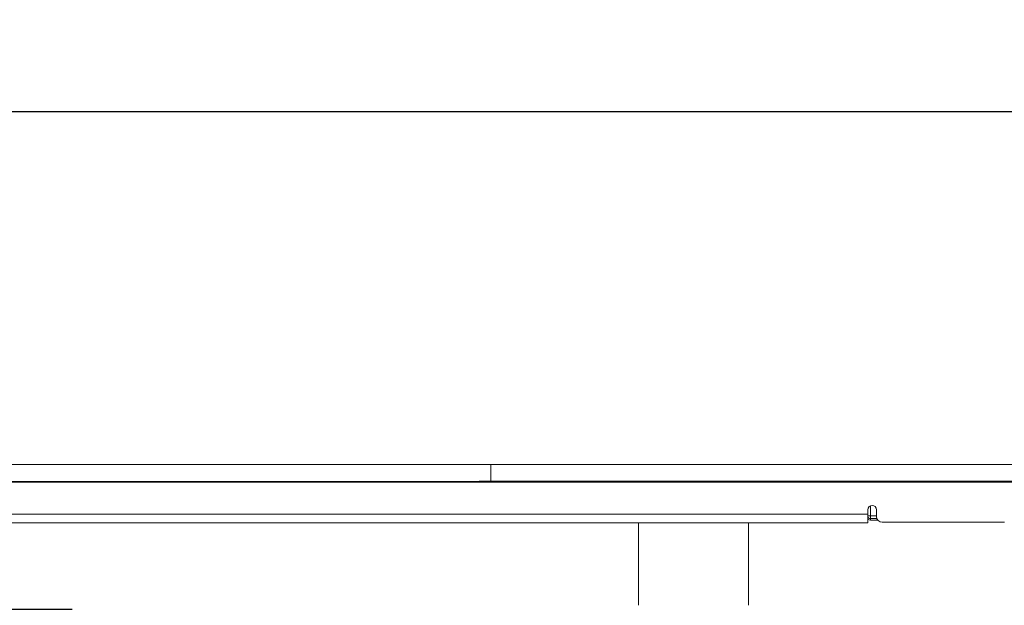
# Model space of a CAD drawing. Units: millimetres. Extents: x 31 to 1437, y 140 to 935.
# Drawn here: x 525 to 694, y 834 to 935 of the extents above; entities that cross this region are included whole.
import ezdxf

# ---------------------------------------------------------------- set-up
doc = ezdxf.new("R2010")
doc.units = ezdxf.units.MM
doc.header["$LTSCALE"] = 5
doc.linetypes.add('SLD-Durchgehend', pattern=[0])
doc.layers.add('MAßLINIE_MAßZEICHNUNGEN', color=7, linetype='SLD-Durchgehend')
doc.styles.add('SLDTEXTSTYLE0', font='Opinion Pro')
doc.dimstyles.new('SLDDIMSTYLE0', dxfattribs={"dimtxt": 26.458333, "dimasz": 17.5, "dimexe": 0, "dimexo": 0.0625, "dimgap": 6.614583, "dimtad": 0, "dimdec": 0, "dimrnd": 1e-09, "dimzin": 12, "dimdsep": 46, "dimtxsty": 'SLDTEXTSTYLE0', "dimsah": 1, "dimcen": 0.09, "dimadec": 0, "dimazin": 3, "dimtfac": 1, "dimtdec": 0, "dimtofl": 0, "dimtmove": 0, "dimatfit": 3, "dimfxl": 0, "dimfrac": 2, "dimtolj": 1, "dimtzin": 12, "dimarcsym": 0})
doc.dimstyles.new('SLDDIMSTYLE1', dxfattribs={"dimtxt": 26.458333, "dimasz": 17.5, "dimexe": 0, "dimexo": 0.0625, "dimgap": 6.614583, "dimtad": 0, "dimdec": 0, "dimrnd": 1e-09, "dimzin": 12, "dimdsep": 46, "dimtxsty": 'SLDTEXTSTYLE0', "dimsah": 1, "dimcen": 0.09, "dimadec": 0, "dimazin": 3, "dimtfac": 1, "dimtdec": 0, "dimtmove": 0, "dimatfit": 0, "dimfxl": 0, "dimfrac": 2, "dimtolj": 1, "dimtzin": 12, "dimarcsym": 0})

# ---------------------------------------------------------------- blocks, each defined once
blk = doc.blocks.new('_D')
at = {"layer": 'MAßLINIE_MAßZEICHNUNGEN', "color": 7}
for p, q in [((130.97, 863), (130.97, 923.7)), ((1330.97, 863), (1330.97, 923.7)), ((130.97, 918.7), (703.26, 918.7)), ((1330.97, 918.7), (778.87, 918.7))]:
    blk.add_line(p, q, dxfattribs=at)
for points in [[(130.97, 918.7), (148.47, 911.2), (148.47, 926.2)], [(1330.97, 918.7), (1313.47, 926.2), (1313.47, 911.2)]]:
    blk.add_solid(points, dxfattribs=at)
at = {"layer": 'MAßLINIE_MAßZEICHNUNGEN', "color": 7, "insert": (703.26, 934.04), "char_height": 26.458, "attachment_point": 1, "style": 'SLDTEXTSTYLE0'}
blk.add_mtext('1200', dxfattribs=at)
blk = doc.blocks.new('_D_3')
at = {"layer": 'MAßLINIE_MAßZEICHNUNGEN', "color": 7}
for p, q in [((68.09, 858), (68.09, 888)), ((185.97, 858), (63.09, 858)), ((533.97, 833.1), (63.09, 833.1)), ((68.09, 833.1), (68.09, 799.61))]:
    blk.add_line(p, q, dxfattribs=at)
for points in [[(68.09, 858), (75.59, 875.5), (60.59, 875.5)], [(68.09, 833.1), (60.59, 815.6), (75.59, 815.6)]]:
    blk.add_solid(points, dxfattribs=at)
at = {"layer": 'MAßLINIE_MAßZEICHNUNGEN', "color": 7, "char_height": 26.458, "attachment_point": 1, "rotation": 90, "style": 'SLDTEXTSTYLE0'}
for s, insert in [('min. 11', (32.81, 691.23)), ('25', (72.7, 760.31)), ('max. ', (72.7, 681.72))]:
    blk.add_mtext(s, dxfattribs=dict(at, insert=insert))

msp = doc.modelspace()

# ---------------------------------------------------------------- linework, layer by layer
at = {"color": 7, "linetype": 'SLD-Durchgehend', "lineweight": 18}
for p, q in [((603.98, 858), (190.97, 858)), ((605.97, 857.05), (605.97, 858)), ((607.95, 858), (605.97, 858)), ((607.95, 858), (853.98, 858)), ((605.97, 855.14), (605.97, 857.05)), ((190.97, 855), (603.98, 855.14)), ((190.97, 855), (603.98, 855)), ((603.98, 855.14), (605.97, 855.14)), ((603.98, 855.14), (603.98, 855)), ((607.95, 855), (603.98, 855)), ((605.97, 855.14), (607.95, 855.14)), ((607.95, 855.14), (853.98, 855.14)), ((607.95, 855.14), (607.95, 855)), ((607.95, 855), (853.98, 855)), ((671.32, 850.93), (671.32, 849.21)), ((130.97, 849.5), (670.87, 849.5)), ((670.87, 849.5), (670.87, 850.24)), ((670.87, 849.5), (670.87, 848)), ((671.32, 849.21), (670.87, 849.21)), ((671.32, 848.71), (671.32, 849.21)), ((671.32, 849.21), (672.37, 849.21)), ((672.37, 850.24), (672.37, 849.07)), ((670.87, 848), (130.97, 848)), ((631.41, 848), (631.41, 833.8)), ((650.36, 848), (650.36, 833.8)), ((672.43, 848.71), (671.32, 848.71)), ((671.32, 848.44), (671.32, 848.71)), ((672.59, 848.44), (671.32, 848.44)), ((694.37, 848.07), (673.37, 848.07))]:
    msp.add_line(p, q, dxfattribs=at)
at = {"color": 7, "linetype": 'SLD-Durchgehend', "lineweight": 18, "flags": 128}
msp.add_lwpolyline([(603.98, 858), (605.48, 858), (605.97, 858)], dxfattribs=at)
at = {"color": 7, "linetype": 'SLD-Durchgehend', "lineweight": 18}
for centre, radius, start, end in [((671.62, 850.24), 0.75, 0, 180), ((671.32, 849.21), 0.504, 205.3471, 270), ((673.37, 849.07), 1, 180, 270), ((671.32, 849.21), 0.769, 233.7045, 270)]:
    msp.add_arc(centre, radius, start, end, dxfattribs=at)

# ---------------------------------------------------------------- dimensions: what is measured, and where the dimension line sits
at = {"layer": 'MAßLINIE_MAßZEICHNUNGEN', "color": 7}
dim = msp.add_linear_dim(base=(1330.97, 918.7), p1=(130.97, 858), p2=(1330.97, 858), dimstyle='SLDDIMSTYLE0', dxfattribs=at)
dim.commit()
dim.dimension.update_dxf_attribs({"geometry": '_D', "text_midpoint": (741.06, 918.7), "dimtype": 160})
dim = msp.add_linear_dim(base=(68.09, 833.1), p1=(190.97, 858), p2=(538.97, 833.1), angle=90, text='min. 11\\Pmax. <>', dimstyle='SLDDIMSTYLE1', dxfattribs=at)
dim.commit()
dim.dimension.update_dxf_attribs({"geometry": '_D_3', "text_midpoint": (68.09, 740.66), "dimtype": 160})

doc.saveas('drawing.dxf')
